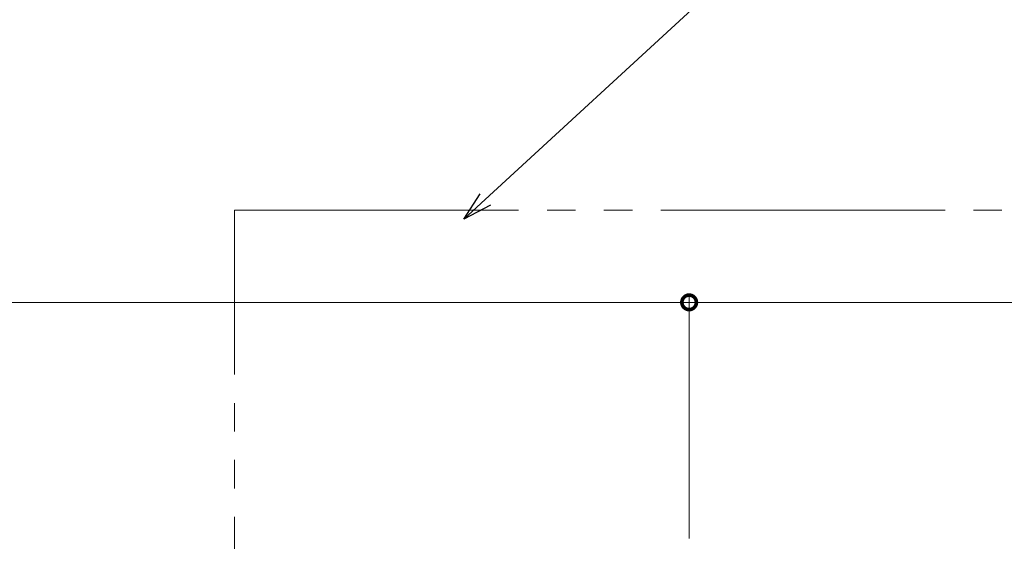
# Model space of a CAD drawing. Extents: x 0 to 3960, y 0 to 6408.
# Drawn here: x 1218 to 1392, y 5224 to 5315 of the extents above; entities that cross this region are included whole.
import ezdxf

# ---------------------------------------------------------------- set-up
doc = ezdxf.new("R2010")
doc.units = 0
doc.linetypes.add('YDIVIDE_1', pattern=[15, 10, -1, 1, -1, 1, -1])
doc.layers.add('YKK_12', color=2, linetype='CONTINUOUS', lineweight=13)
doc.layers.add('YKK_D', color=6, linetype='CONTINUOUS', lineweight=13)

msp = doc.modelspace()

# ---------------------------------------------------------------- linework, layer by layer
at = {"layer": 'YKK_12', "linetype": 'YDIVIDE_1', "ltscale": 5}
for p, q in [((1256.12, 4953.01), (1256.12, 5281.92)), ((1256.12, 5281.92), (1416.37, 5281.92))]:
    msp.add_line(p, q, dxfattribs=at)
at = {"layer": 'YKK_D'}
for p, q in [((1300.25, 5283.78), (1366.85, 5345.07)), ((653.61, 5265.71), (1336.11, 5265.71)), ((1336.11, 5224.21), (1336.11, 5266.71)), ((1336.11, 5224.21), (1336.11, 5266.71)), ((2018.61, 5265.71), (1336.11, 5265.71))]:
    msp.add_line(p, q, dxfattribs=at)
at = {"layer": 'YKK_D', "linetype": 'ByBlock', "lineweight": -2}
for p, q in [((1296.5, 5280.33), (1299.33, 5284.79)), ((1296.5, 5280.33), (1300.25, 5283.78)), ((1301.18, 5282.78), (1296.5, 5280.33))]:
    msp.add_line(p, q, dxfattribs=at)
at = {"layer": 'YKK_D', "linetype": 'ByBlock', "const_width": 2.55}
for points in [[(1335.79, 5265.71, 1), (1336.43, 5265.71, 1)], [(1336.43, 5265.71, 1), (1335.79, 5265.71, 1)]]:
    msp.add_lwpolyline(points, format="xyb", close=True, dxfattribs=at)

doc.saveas('drawing.dxf')
